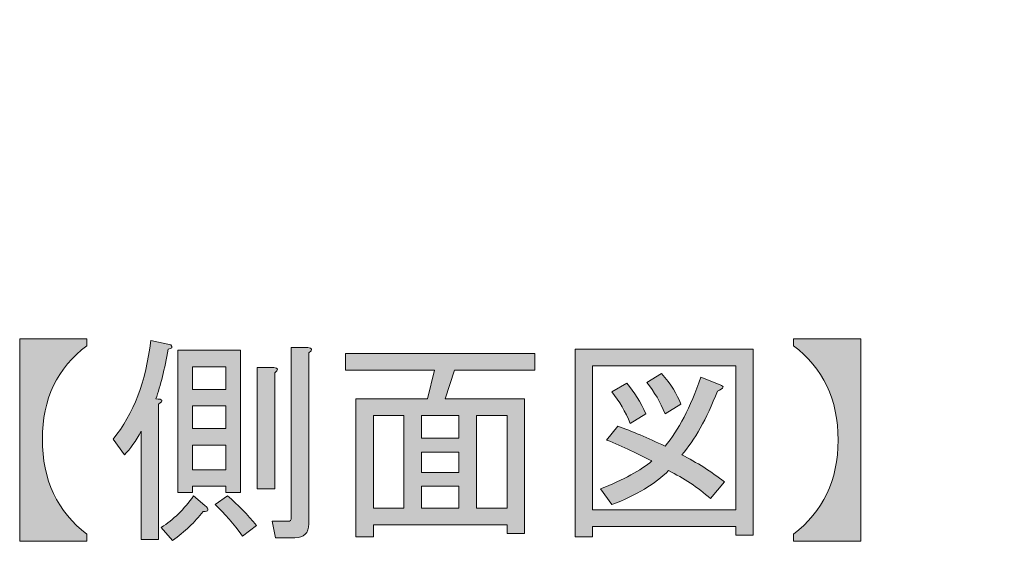
# Model space of a CAD drawing. Units: inches. Extents: x 15 to 405, y 10 to 287.
# Drawn here: x 199 to 217, y 55 to 65 of the extents above; entities that cross this region are included whole.
import ezdxf

# ---------------------------------------------------------------- set-up
doc = ezdxf.new("R2010")
doc.units = ezdxf.units.IN
doc.header["$MEASUREMENT"] = 0
doc.layers.add('_U+30EC_U+30A4_U+30E4_U+30FC 1', color=7, linetype='Continuous')

# ---------------------------------------------------------------- blocks, each defined once
blk = doc.blocks.new('block 74')
at = {"layer": '_U+30EC_U+30A4_U+30E4_U+30FC 1'}
h = blk.add_hatch(color=7, dxfattribs=at)
h.dxf.hatch_style = 2
edge = h.paths.add_edge_path()
edge.add_spline(control_points=[(198.752, 58.534), (198.752, 58.534), (200.025, 58.534), (200.025, 58.534), (200.025, 58.534), (200.025, 58.402), (200.025, 58.402), (199.463, 57.983), (199.182, 57.393), (199.182, 56.633), (199.182, 55.861), (199.463, 55.26), (200.025, 54.83), (200.025, 54.83), (200.025, 54.698), (200.025, 54.698), (200.025, 54.698), (198.752, 54.698), (198.752, 54.698), (198.752, 54.698), (198.752, 58.534), (198.752, 58.534)], knot_values=[0, 0, 0, 0, 1, 1, 1, 2, 2, 2, 3, 3, 3, 4, 4, 4, 5, 5, 5, 6, 6, 6, 7, 7, 7, 7], degree=3, periodic=1)
h = blk.add_hatch(color=7, dxfattribs=at)
h.dxf.hatch_style = 2
edge = h.paths.add_edge_path()
edge.add_spline(control_points=[(201.332, 57.393), (201.464, 57.393), (201.481, 57.36), (201.381, 57.294), (201.381, 57.294), (201.381, 54.731), (201.381, 54.731), (201.381, 54.731), (201.051, 54.731), (201.051, 54.731), (201.051, 54.731), (201.051, 56.781), (201.051, 56.781), (200.951, 56.594), (200.846, 56.445), (200.736, 56.335), (200.736, 56.335), (200.521, 56.633), (200.521, 56.633), (200.907, 57.107), (201.144, 57.729), (201.233, 58.501), (201.233, 58.501), (201.613, 58.418), (201.613, 58.418), (201.657, 58.374), (201.64, 58.347), (201.563, 58.336), (201.497, 57.961), (201.42, 57.647), (201.332, 57.393)], knot_values=[0, 0, 0, 0, 1, 1, 1, 2, 2, 2, 3, 3, 3, 4, 4, 4, 5, 5, 5, 6, 6, 6, 7, 7, 7, 8, 8, 8, 9, 9, 9, 10, 10, 10, 10], degree=3, periodic=1)
edge = h.paths.add_edge_path()
edge.add_spline(control_points=[(202.258, 55.376), (202.346, 55.299), (202.335, 55.26), (202.225, 55.26), (202.07, 55.062), (201.877, 54.88), (201.646, 54.714), (201.646, 54.714), (201.431, 54.962), (201.431, 54.962), (201.662, 55.106), (201.866, 55.304), (202.043, 55.558), (202.043, 55.558), (202.258, 55.376), (202.258, 55.376)], knot_values=[0, 0, 0, 0, 1, 1, 1, 2, 2, 2, 3, 3, 3, 4, 4, 4, 5, 5, 5, 5], degree=3, periodic=1)
h.paths.add_polyline_path([(202.026, 55.74), (202.026, 55.624), (201.745, 55.624), (201.745, 58.319), (202.936, 58.319), (202.936, 55.624), (202.655, 55.624), (202.655, 55.74)])
h.paths.add_polyline_path([(202.026, 57.575), (202.655, 57.575), (202.655, 58.005), (202.026, 58.005)])
h.paths.add_polyline_path([(202.026, 56.831), (202.655, 56.831), (202.655, 57.261), (202.026, 57.261)])
h.paths.add_polyline_path([(202.026, 56.054), (202.655, 56.054), (202.655, 56.517), (202.026, 56.517)])
edge = h.paths.add_edge_path()
edge.add_spline(control_points=[(202.688, 55.558), (202.886, 55.392), (203.068, 55.205), (203.233, 54.995), (203.233, 54.995), (202.969, 54.797), (202.969, 54.797), (202.803, 55.029), (202.632, 55.227), (202.456, 55.392), (202.456, 55.392), (202.688, 55.558), (202.688, 55.558)], knot_values=[0, 0, 0, 0, 1, 1, 1, 2, 2, 2, 3, 3, 3, 4, 4, 4, 4], degree=3, periodic=1)
edge = h.paths.add_edge_path()
edge.add_spline(control_points=[(203.581, 57.889), (203.581, 57.889), (203.581, 55.69), (203.581, 55.69), (203.581, 55.69), (203.25, 55.69), (203.25, 55.69), (203.25, 55.69), (203.25, 57.989), (203.25, 57.989), (203.25, 57.989), (203.564, 57.989), (203.564, 57.989), (203.652, 57.978), (203.658, 57.944), (203.581, 57.889)], knot_values=[0, 0, 0, 0, 1, 1, 1, 2, 2, 2, 3, 3, 3, 4, 4, 4, 5, 5, 5, 5], degree=3, periodic=1)
edge = h.paths.add_edge_path()
edge.add_spline(control_points=[(204.226, 58.27), (204.226, 58.27), (204.226, 55.029), (204.226, 55.029), (204.226, 54.852), (204.137, 54.764), (203.961, 54.764), (203.961, 54.764), (203.597, 54.764), (203.597, 54.764), (203.597, 54.764), (203.531, 55.078), (203.531, 55.078), (203.531, 55.078), (203.829, 55.078), (203.829, 55.078), (203.873, 55.078), (203.895, 55.1), (203.895, 55.144), (203.895, 55.144), (203.895, 58.369), (203.895, 58.369), (203.895, 58.369), (204.209, 58.369), (204.209, 58.369), (204.297, 58.358), (204.303, 58.325), (204.226, 58.27)], knot_values=[0, 0, 0, 0, 1, 1, 1, 2, 2, 2, 3, 3, 3, 4, 4, 4, 5, 5, 5, 6, 6, 6, 7, 7, 7, 8, 8, 8, 9, 9, 9, 9], degree=3, periodic=1)
h = blk.add_hatch(color=7, dxfattribs=at)
h.dxf.hatch_style = 2
edge = h.paths.add_edge_path()
edge.add_spline(control_points=[(213.403, 58.534), (213.403, 58.534), (214.677, 58.534), (214.677, 58.534), (214.677, 58.534), (214.677, 54.698), (214.677, 54.698), (214.677, 54.698), (213.403, 54.698), (213.403, 54.698), (213.403, 54.698), (213.403, 54.83), (213.403, 54.83), (213.966, 55.26), (214.247, 55.855), (214.247, 56.616), (214.247, 57.388), (213.966, 57.983), (213.403, 58.402), (213.403, 58.402), (213.403, 58.534), (213.403, 58.534)], knot_values=[0, 0, 0, 0, 1, 1, 1, 2, 2, 2, 3, 3, 3, 4, 4, 4, 5, 5, 5, 6, 6, 6, 7, 7, 7, 7], degree=3, periodic=1)
h = blk.add_hatch(color=7, dxfattribs=at)
h.dxf.hatch_style = 2
h.paths.add_polyline_path([(208.31, 54.847), (207.979, 54.847), (207.979, 55.012), (205.449, 55.012), (205.449, 54.78), (205.119, 54.78), (205.119, 57.393), (206.475, 57.393), (206.607, 57.939), (204.92, 57.939), (204.92, 58.253), (208.509, 58.253), (208.509, 57.939), (206.987, 57.939), (206.805, 57.393), (208.31, 57.393)])
h.paths.add_polyline_path([(206.028, 55.326), (206.028, 57.079), (205.449, 57.079), (205.449, 55.326)])
h.paths.add_polyline_path([(207.07, 57.079), (206.359, 57.079), (206.359, 56.649), (207.07, 56.649)])
h.paths.add_polyline_path([(207.07, 56.004), (207.07, 56.384), (206.359, 56.384), (206.359, 56.004)])
h.paths.add_polyline_path([(207.07, 55.326), (207.07, 55.74), (206.359, 55.74), (206.359, 55.326)])
h.paths.add_polyline_path([(207.979, 57.079), (207.401, 57.079), (207.401, 55.326), (207.979, 55.326)])
h = blk.add_hatch(color=7, dxfattribs=at)
h.dxf.hatch_style = 2
h.paths.add_polyline_path([(212.312, 54.814), (212.312, 54.979), (209.6, 54.979), (209.6, 54.78), (209.269, 54.78), (209.269, 58.336), (212.643, 58.336), (212.643, 54.814)])
h.paths.add_polyline_path([(212.312, 58.022), (209.6, 58.022), (209.6, 55.293), (212.312, 55.293)])
edge = h.paths.add_edge_path()
edge.add_spline(control_points=[(212.097, 55.822), (212.097, 55.822), (211.832, 55.508), (211.832, 55.508), (211.59, 55.718), (211.325, 55.894), (211.039, 56.037), (210.785, 55.784), (210.427, 55.569), (209.964, 55.392), (209.964, 55.392), (209.749, 55.69), (209.749, 55.69), (210.19, 55.866), (210.515, 56.043), (210.724, 56.219), (210.471, 56.351), (210.184, 56.484), (209.865, 56.616), (209.865, 56.616), (210.08, 56.881), (210.08, 56.881), (210.344, 56.781), (210.642, 56.655), (210.972, 56.5), (211.226, 56.798), (211.452, 57.233), (211.65, 57.807), (211.65, 57.807), (212.014, 57.658), (212.014, 57.658), (212.102, 57.636), (212.086, 57.597), (211.965, 57.542), (211.755, 57.013), (211.529, 56.61), (211.287, 56.335), (211.573, 56.192), (211.843, 56.021), (212.097, 55.822)], knot_values=[0, 0, 0, 0, 1, 1, 1, 2, 2, 2, 3, 3, 3, 4, 4, 4, 5, 5, 5, 6, 6, 6, 7, 7, 7, 8, 8, 8, 9, 9, 9, 10, 10, 10, 11, 11, 11, 12, 12, 12, 13, 13, 13, 13], degree=3, periodic=1)
edge = h.paths.add_edge_path()
edge.add_spline(control_points=[(210.245, 57.691), (210.388, 57.526), (210.509, 57.333), (210.609, 57.112), (210.609, 57.112), (210.311, 56.93), (210.311, 56.93), (210.223, 57.151), (210.107, 57.349), (209.964, 57.526), (209.964, 57.526), (210.245, 57.691), (210.245, 57.691)], knot_values=[0, 0, 0, 0, 1, 1, 1, 2, 2, 2, 3, 3, 3, 4, 4, 4, 4], degree=3, periodic=1)
edge = h.paths.add_edge_path()
edge.add_spline(control_points=[(210.972, 57.112), (210.884, 57.333), (210.768, 57.531), (210.625, 57.707), (210.625, 57.707), (210.906, 57.873), (210.906, 57.873), (211.082, 57.674), (211.204, 57.481), (211.27, 57.294), (211.27, 57.294), (210.972, 57.112), (210.972, 57.112)], knot_values=[0, 0, 0, 0, 1, 1, 1, 2, 2, 2, 3, 3, 3, 4, 4, 4, 4], degree=3, periodic=1)
at = {"layer": '_U+30EC_U+30A4_U+30E4_U+30FC 1', "lineweight": 0}
for points in [[(202.026, 55.74), (202.026, 55.624), (201.745, 55.624), (201.745, 58.319), (202.936, 58.319), (202.936, 55.624), (202.655, 55.624), (202.655, 55.74), (202.026, 55.74)], [(208.31, 54.847), (207.979, 54.847), (207.979, 55.012), (205.449, 55.012), (205.449, 54.78), (205.119, 54.78), (205.119, 57.393), (206.475, 57.393), (206.607, 57.939), (204.92, 57.939), (204.92, 58.253), (208.509, 58.253), (208.509, 57.939), (206.987, 57.939), (206.805, 57.393), (208.31, 57.393), (208.31, 54.847)], [(212.312, 54.814), (212.312, 54.979), (209.6, 54.979), (209.6, 54.78), (209.269, 54.78), (209.269, 58.336), (212.643, 58.336), (212.643, 54.814), (212.312, 54.814)], [(202.026, 57.575), (202.655, 57.575), (202.655, 58.005), (202.026, 58.005), (202.026, 57.575)], [(212.312, 58.022), (209.6, 58.022), (209.6, 55.293), (212.312, 55.293), (212.312, 58.022)], [(202.026, 56.831), (202.655, 56.831), (202.655, 57.261), (202.026, 57.261), (202.026, 56.831)], [(206.028, 55.326), (206.028, 57.079), (205.449, 57.079), (205.449, 55.326), (206.028, 55.326)], [(207.07, 57.079), (206.359, 57.079), (206.359, 56.649), (207.07, 56.649), (207.07, 57.079)], [(207.979, 57.079), (207.401, 57.079), (207.401, 55.326), (207.979, 55.326), (207.979, 57.079)], [(202.026, 56.054), (202.655, 56.054), (202.655, 56.517), (202.026, 56.517), (202.026, 56.054)], [(207.07, 56.004), (207.07, 56.384), (206.359, 56.384), (206.359, 56.004), (207.07, 56.004)], [(207.07, 55.326), (207.07, 55.74), (206.359, 55.74), (206.359, 55.326), (207.07, 55.326)]]:
    blk.add_lwpolyline(points, dxfattribs=at)
for points, knots in [([(198.752, 58.534), (198.752, 58.534), (200.025, 58.534), (200.025, 58.534), (200.025, 58.534), (200.025, 58.402), (200.025, 58.402), (199.463, 57.983), (199.182, 57.393), (199.182, 56.633), (199.182, 55.861), (199.463, 55.26), (200.025, 54.83), (200.025, 54.83), (200.025, 54.698), (200.025, 54.698), (200.025, 54.698), (198.752, 54.698), (198.752, 54.698), (198.752, 54.698), (198.752, 58.534), (198.752, 58.534)], [0, 0, 0, 0, 1, 1, 1, 2, 2, 2, 3, 3, 3, 4, 4, 4, 5, 5, 5, 6, 6, 6, 7, 7, 7, 7]), ([(201.332, 57.393), (201.464, 57.393), (201.481, 57.36), (201.381, 57.294), (201.381, 57.294), (201.381, 54.731), (201.381, 54.731), (201.381, 54.731), (201.051, 54.731), (201.051, 54.731), (201.051, 54.731), (201.051, 56.781), (201.051, 56.781), (200.951, 56.594), (200.846, 56.445), (200.736, 56.335), (200.736, 56.335), (200.521, 56.633), (200.521, 56.633), (200.907, 57.107), (201.144, 57.729), (201.233, 58.501), (201.233, 58.501), (201.613, 58.418), (201.613, 58.418), (201.657, 58.374), (201.64, 58.347), (201.563, 58.336), (201.497, 57.961), (201.42, 57.647), (201.332, 57.393)], [0, 0, 0, 0, 1, 1, 1, 2, 2, 2, 3, 3, 3, 4, 4, 4, 5, 5, 5, 6, 6, 6, 7, 7, 7, 8, 8, 8, 9, 9, 9, 10, 10, 10, 10]), ([(204.226, 58.27), (204.226, 58.27), (204.226, 55.029), (204.226, 55.029), (204.226, 54.852), (204.137, 54.764), (203.961, 54.764), (203.961, 54.764), (203.597, 54.764), (203.597, 54.764), (203.597, 54.764), (203.531, 55.078), (203.531, 55.078), (203.531, 55.078), (203.829, 55.078), (203.829, 55.078), (203.873, 55.078), (203.895, 55.1), (203.895, 55.144), (203.895, 55.144), (203.895, 58.369), (203.895, 58.369), (203.895, 58.369), (204.209, 58.369), (204.209, 58.369), (204.297, 58.358), (204.303, 58.325), (204.226, 58.27)], [0, 0, 0, 0, 1, 1, 1, 2, 2, 2, 3, 3, 3, 4, 4, 4, 5, 5, 5, 6, 6, 6, 7, 7, 7, 8, 8, 8, 9, 9, 9, 9]), ([(213.403, 58.534), (213.403, 58.534), (214.677, 58.534), (214.677, 58.534), (214.677, 58.534), (214.677, 54.698), (214.677, 54.698), (214.677, 54.698), (213.403, 54.698), (213.403, 54.698), (213.403, 54.698), (213.403, 54.83), (213.403, 54.83), (213.966, 55.26), (214.247, 55.855), (214.247, 56.616), (214.247, 57.388), (213.966, 57.983), (213.403, 58.402), (213.403, 58.402), (213.403, 58.534), (213.403, 58.534)], [0, 0, 0, 0, 1, 1, 1, 2, 2, 2, 3, 3, 3, 4, 4, 4, 5, 5, 5, 6, 6, 6, 7, 7, 7, 7]), ([(203.581, 57.889), (203.581, 57.889), (203.581, 55.69), (203.581, 55.69), (203.581, 55.69), (203.25, 55.69), (203.25, 55.69), (203.25, 55.69), (203.25, 57.989), (203.25, 57.989), (203.25, 57.989), (203.564, 57.989), (203.564, 57.989), (203.652, 57.978), (203.658, 57.944), (203.581, 57.889)], [0, 0, 0, 0, 1, 1, 1, 2, 2, 2, 3, 3, 3, 4, 4, 4, 5, 5, 5, 5]), ([(212.097, 55.822), (212.097, 55.822), (211.832, 55.508), (211.832, 55.508), (211.59, 55.718), (211.325, 55.894), (211.039, 56.037), (210.785, 55.784), (210.427, 55.569), (209.964, 55.392), (209.964, 55.392), (209.749, 55.69), (209.749, 55.69), (210.19, 55.866), (210.515, 56.043), (210.724, 56.219), (210.471, 56.351), (210.184, 56.484), (209.865, 56.616), (209.865, 56.616), (210.08, 56.881), (210.08, 56.881), (210.344, 56.781), (210.642, 56.655), (210.972, 56.5), (211.226, 56.798), (211.452, 57.233), (211.65, 57.807), (211.65, 57.807), (212.014, 57.658), (212.014, 57.658), (212.102, 57.636), (212.086, 57.597), (211.965, 57.542), (211.755, 57.013), (211.529, 56.61), (211.287, 56.335), (211.573, 56.192), (211.843, 56.021), (212.097, 55.822)], [0, 0, 0, 0, 1, 1, 1, 2, 2, 2, 3, 3, 3, 4, 4, 4, 5, 5, 5, 6, 6, 6, 7, 7, 7, 8, 8, 8, 9, 9, 9, 10, 10, 10, 11, 11, 11, 12, 12, 12, 13, 13, 13, 13]), ([(210.972, 57.112), (210.884, 57.333), (210.768, 57.531), (210.625, 57.707), (210.625, 57.707), (210.906, 57.873), (210.906, 57.873), (211.082, 57.674), (211.204, 57.481), (211.27, 57.294), (211.27, 57.294), (210.972, 57.112), (210.972, 57.112)], [0, 0, 0, 0, 1, 1, 1, 2, 2, 2, 3, 3, 3, 4, 4, 4, 4]), ([(210.245, 57.691), (210.388, 57.526), (210.509, 57.333), (210.609, 57.112), (210.609, 57.112), (210.311, 56.93), (210.311, 56.93), (210.223, 57.151), (210.107, 57.349), (209.964, 57.526), (209.964, 57.526), (210.245, 57.691), (210.245, 57.691)], [0, 0, 0, 0, 1, 1, 1, 2, 2, 2, 3, 3, 3, 4, 4, 4, 4]), ([(202.258, 55.376), (202.346, 55.299), (202.335, 55.26), (202.225, 55.26), (202.07, 55.062), (201.877, 54.88), (201.646, 54.714), (201.646, 54.714), (201.431, 54.962), (201.431, 54.962), (201.662, 55.106), (201.866, 55.304), (202.043, 55.558), (202.043, 55.558), (202.258, 55.376), (202.258, 55.376)], [0, 0, 0, 0, 1, 1, 1, 2, 2, 2, 3, 3, 3, 4, 4, 4, 5, 5, 5, 5]), ([(202.688, 55.558), (202.886, 55.392), (203.068, 55.205), (203.233, 54.995), (203.233, 54.995), (202.969, 54.797), (202.969, 54.797), (202.803, 55.029), (202.632, 55.227), (202.456, 55.392), (202.456, 55.392), (202.688, 55.558), (202.688, 55.558)], [0, 0, 0, 0, 1, 1, 1, 2, 2, 2, 3, 3, 3, 4, 4, 4, 4])]:
    blk.add_open_spline(points, degree=3, knots=knots, dxfattribs=at)
blk = doc.blocks.new('block 73')
at = {"layer": '_U+30EC_U+30A4_U+30E4_U+30FC 1'}
blk.add_blockref('block 74', (0, 0), dxfattribs=at)
blk = doc.blocks.new('block 72')
at = {"layer": '_U+30EC_U+30A4_U+30E4_U+30FC 1'}
blk.add_blockref('block 73', (0, 0), dxfattribs=at)
blk = doc.blocks.new('block 86')
at = {"layer": '_U+30EC_U+30A4_U+30E4_U+30FC 1', "color": 7, "lineweight": 5}
blk.add_open_spline([(217.843, 72.242), (217.843, 72.242), (217.915, 134.586), (217.814, 135.283), (217.814, 135.283), (217.537, 137.195), (217.221, 138.21), (216.886, 139.285), (216.643, 140.114), (215.854, 141.355), (214.985, 142.723), (214.881, 142.741), (215.021, 144.24), (215.041, 144.454), (214.821, 144.587), (214.546, 144.587), (214.272, 144.587), (214.203, 144.245), (214.203, 144.245), (214.101, 142.466), (214.15, 142.489), (215.084, 141.008), (215.919, 139.684), (216.198, 138.799), (216.546, 137.648), (216.874, 136.562), (217.024, 135.284), (217.024, 135.284), (217.147, 134.282), (217.086, 71.801), (217.086, 71.801), (217.086, 71.801), (217.449, 63.743), (222.983, 62.442)], degree=3, knots=[0, 0, 0, 0, 1, 1, 1, 2, 2, 2, 3, 3, 3, 4, 4, 4, 5, 5, 5, 6, 6, 6, 7, 7, 7, 8, 8, 8, 9, 9, 9, 10, 10, 10, 11, 11, 11, 11], dxfattribs=at)

msp = doc.modelspace()

# ---------------------------------------------------------------- block references
at = {"layer": '_U+30EC_U+30A4_U+30E4_U+30FC 1'}
for name in ['block 86', 'block 72']:
    msp.add_blockref(name, (0, 0), dxfattribs=at)

doc.saveas('drawing.dxf')
